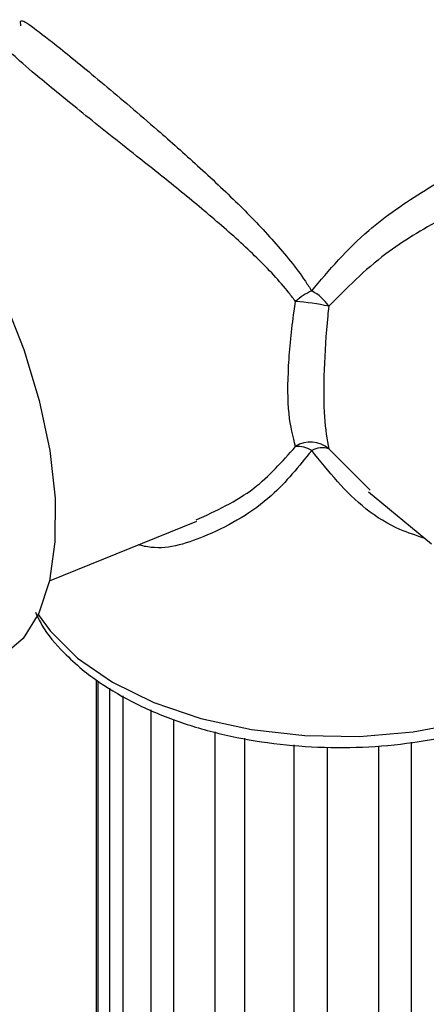
# Model space of a CAD drawing. Units: millimetres. Extents: x 25 to 2946, y 25 to 2086.
# Drawn here: x 2323 to 2339, y 751 to 790 of the extents above; entities that cross this region are included whole.
import ezdxf

# ---------------------------------------------------------------- set-up
doc = ezdxf.new("R2010")
doc.units = ezdxf.units.MM
doc.header["$LTSCALE"] = 10

msp = doc.modelspace()

# ---------------------------------------------------------------- linework, layer by layer
at = {"color": 7, "linetype": 'Continuous', "lineweight": 25}
for p, q in [((2322.851, 789.389), (2322.851, 789.409)), ((2336.4, 771.215), (2338.855, 769.197)), ((2323.96, 767.748), (2329.705, 770.078)), ((2325.783, 763.885), (2325.783, 580.988)), ((2325.853, 763.834), (2325.853, 580.72)), ((2326.306, 763.558), (2326.306, 579.857)), ((2326.816, 763.261), (2326.816, 579.257)), ((2327.912, 762.714), (2327.912, 578.319)), ((2328.801, 762.343), (2328.801, 577.773)), ((2330.406, 761.856), (2330.406, 577.092)), ((2331.567, 761.607), (2331.567, 576.734)), ((2333.489, 761.345), (2333.489, 576.405)), ((2334.781, 761.256), (2334.781, 576.331)), ((2336.788, 761.305), (2336.788, 576.389)), ((2338.056, 761.451), (2338.056, 576.566))]:
    msp.add_line(p, q, dxfattribs=at)
at = {"color": 8, "linetype": 'Continuous', "lineweight": 25}
msp.add_line((2334.845, 772.892), (2336.466, 771.286), dxfattribs=at)
at = {"color": 7, "linetype": 'Continuous', "lineweight": 25, "flags": 128}
for points in [[(2312.745, 786.994), (2313.323, 787.156), (2314.372, 787.146), (2315.508, 786.793), (2316.698, 786.107), (2317.906, 785.108), (2319.094, 783.828), (2320.228, 782.304), (2321.271, 780.583), (2322.193, 778.718), (2322.966, 776.765), (2323.566, 774.784)], [(2323.566, 774.784), (2323.975, 772.834), (2324.18, 770.976), (2324.175, 769.264), (2323.961, 767.753), (2323.543, 766.486), (2322.936, 765.503), (2322.156, 764.834), (2321.805, 764.661)]]:
    msp.add_lwpolyline(points, dxfattribs=at)
at = {"color": 8, "linetype": 'Continuous', "lineweight": 25, "flags": 128}
for points in [[(2323.522, 766.439), (2323.988, 765.792), (2325.055, 764.735)], [(2325.055, 764.735), (2326.417, 763.797), (2328.034, 763.005), (2329.859, 762.383), (2331.84, 761.947), (2333.921, 761.711), (2336.04, 761.681), (2338.138, 761.859), (2340.153, 762.238), (2340.404, 762.301)]]:
    msp.add_lwpolyline(points, dxfattribs=at)
at = {"color": 7, "linetype": 'Continuous', "lineweight": 25}
for centre, radius, start, end in [((2334.995, 777.143), 2.076, 113.0235, 133.8938), ((2333.41, 777.534), 1.705, 32.7195, 63.0397), ((2333.12, 770.967), 7.684, 77.0313, 86.7508), ((2334.14, 772.118), 1.046, 47.6589, 123.9644), ((2333.612, 771.842), 1.145, 60.1314, 92.8491), ((2334.577, 772.119), 0.818, 70.9185, 118.8153)]:
    msp.add_arc(centre, radius, start, end, dxfattribs=at)
at = {"color": 8, "linetype": 'Continuous', "lineweight": 25}
for points, knots in [([(2322.851, 789.409), (2322.837, 789.484), (2322.796, 789.701), (2323.254, 789.393), (2324.317, 788.578), (2326.029, 787.165), (2327.968, 785.519), (2329.766, 783.925), (2331.314, 782.472), (2332.748, 780.979), (2333.675, 779.84), (2334.101, 779.18), (2334.183, 779.054)], [0, 0, 0, 0, 0.069745, 0.201758, 0.323971, 0.455706, 0.587842, 0.683414, 0.782712, 0.878488, 0.976715, 1, 1, 1, 1]), ([(2333.556, 778.639), (2333.47, 778.753), (2333.028, 779.34), (2332.061, 780.362), (2330.596, 781.686), (2328.998, 783.011), (2327.162, 784.476), (2325.193, 786.032), (2323.507, 787.415), (2322.521, 788.269), (2322.147, 788.66), (2322.213, 788.563), (2322.227, 788.542)], [0, 0, 0, 0, 0.023289, 0.120704, 0.22075, 0.319949, 0.422501, 0.560098, 0.697458, 0.824774, 0.961846, 1, 1, 1, 1]), ([(2334.183, 779.054), (2334.865, 779.865), (2336.067, 781.295), (2338.496, 782.963), (2340.773, 784.257), (2342.944, 785.219), (2344.579, 785.704), (2345.681, 785.822), (2346.575, 785.662), (2347.148, 785.262), (2347.297, 784.487), (2347.347, 784.222)], [0, 0, 0, 0, 0.165945, 0.292439, 0.404631, 0.518799, 0.633077, 0.712885, 0.792837, 0.929071, 1, 1, 1, 1]), ([(2347.121, 784.283), (2347.008, 784.397), (2346.777, 784.628), (2346.091, 784.612), (2345.073, 784.433), (2343.506, 783.91), (2341.403, 783.006), (2339.167, 781.85), (2336.767, 780.413), (2335.537, 779.16), (2334.845, 778.456)], [0, 0, 0, 0, 0.088364, 0.178821, 0.272598, 0.405212, 0.537796, 0.667706, 0.813034, 1, 1, 1, 1]), ([(2334.183, 772.835), (2333.685, 772.215), (2332.549, 770.798), (2330.313, 769.52), (2328.448, 768.915), (2327.583, 769.11), (2327.413, 769.149)], [0, 0, 0, 0, 0.2789118, 0.6365303, 0.9287453, 1, 1, 1, 1]), ([(2329.682, 770.126), (2330.463, 770.483), (2331.93, 771.154), (2333.037, 772.402), (2333.556, 772.986)], [0, 0, 0, 0, 0.532011, 1, 1, 1, 1]), ([(2338.604, 769.403), (2338.274, 769.509), (2337.459, 769.768), (2335.808, 770.792), (2334.835, 772.015), (2334.183, 772.835)], [0, 0, 0, 0, 0.18367, 0.452429, 1, 1, 1, 1])]:
    msp.add_open_spline(points, degree=3, knots=knots, dxfattribs=at)
at = {"color": 7, "linetype": 'Continuous', "lineweight": 25}
for points, knots in [([(2333.556, 772.986), (2333.453, 773.37), (2333.249, 774.137), (2333.245, 776.063), (2333.405, 777.658), (2333.536, 778.513), (2333.556, 778.639)], [0, 0, 0, 0, 0.321209, 0.641085, 0.946899, 1, 1, 1, 1]), ([(2334.845, 778.456), (2334.832, 778.33), (2334.746, 777.484), (2334.643, 775.908), (2334.645, 774.015), (2334.778, 773.266), (2334.845, 772.892)], [0, 0, 0, 0, 0.053029, 0.358813, 0.678907, 1, 1, 1, 1]), ([(2323.414, 766.527), (2323.493, 766.356), (2323.757, 765.79), (2324.399, 765.048), (2325.185, 764.318), (2326.103, 763.632), (2327.327, 762.918), (2328.974, 762.231), (2330.779, 761.713), (2332.695, 761.375), (2334.672, 761.223), (2336.669, 761.256), (2338.616, 761.496), (2339.956, 761.744), (2340.587, 761.958), (2340.641, 761.977)], [0, 0, 0, 0, 0.0387541, 0.1285964, 0.1880491, 0.2384833, 0.3326929, 0.4270817, 0.5213538, 0.6154288, 0.7093581, 0.803241, 0.8971856, 0.9912828, 1, 1, 1, 1])]:
    msp.add_open_spline(points, degree=3, knots=knots, dxfattribs=at)

doc.saveas('drawing.dxf')
